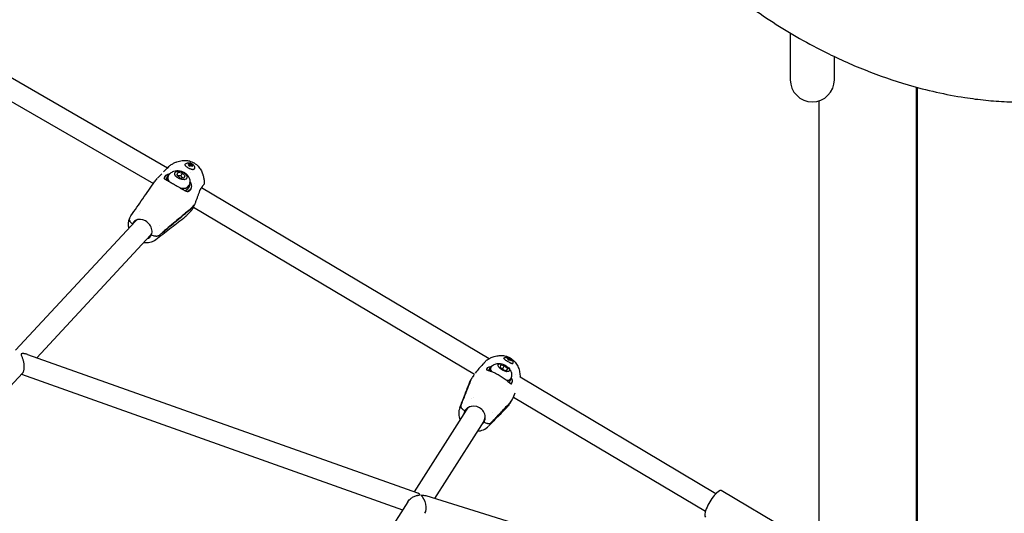
# Model space of a CAD drawing. Units: millimetres. Extents: x 96385 to 155785, y 27730 to 48730.
# Drawn here: x 108979 to 109737, y 39419 to 39799 of the extents above; entities that cross this region are included whole.
import ezdxf

# ---------------------------------------------------------------- set-up
doc = ezdxf.new("R2010")
doc.units = ezdxf.units.MM
doc.header["$LTSCALE"] = 15
doc.layers.add('P001', color=131, linetype='Continuous')
doc.layers.add('P_2DIM', color=6, linetype='Continuous', lineweight=25)

# ---------------------------------------------------------------- blocks, each defined once
blk = doc.blocks.new('A$C64F96641')
at = {"layer": 'P001'}
for p, q in [((3050.53, 714.1), (3261.16, 592.5)), ((3044.34, 699.2), (3250.19, 580.36)), ((3740.23, 696.3), (3740.23, 660.32)), ((3774.23, 660.32), (3774.23, 678.1)), ((3837.23, 654.6), (3837.23, 92.35)), ((3838.23, 92.35), (3838.23, 654.33)), ((3762.23, 644.07), (3762.23, 308.3)), ((3838.23, 604.32), (3837.23, 604.32)), ((3261.17, 592.49), (3261.18, 592.49)), ((3263.05, 591.41), (3263.05, 591.41)), ((3274.27, 594.53), (3274.27, 594.53)), ((3274.53, 595), (3274.46, 594.87)), ((3277.37, 595.32), (3277.31, 596.02)), ((3277.61, 593.98), (3277.99, 595.03)), ((3277.89, 593.8), (3278.56, 595.52)), ((3277.98, 593.73), (3279.15, 595.85)), ((3279.21, 594.2), (3279.54, 594.89)), ((3279.96, 593.5), (3280.59, 593.91)), ((3281.75, 591.95), (3281.68, 591.73)), ((3838.23, 594.32), (3837.23, 594.32)), ((3256.64, 587.96), (3253.36, 584.44)), ((3258.92, 585.34), (3258.62, 584.64)), ((3260.57, 584.64), (3261.2, 586.13)), ((3269.15, 588.81), (3268.22, 587)), ((3268.22, 587), (3270.48, 584.86)), ((3269.15, 588.81), (3268.34, 586.88)), ((3272.35, 588.47), (3269.15, 588.81)), ((3270.48, 584.86), (3273.68, 584.52)), ((3272.35, 588.47), (3271.45, 586.34)), ((3274.61, 586.33), (3272.35, 588.47)), ((3273.68, 584.52), (3274.61, 586.33)), ((3278.39, 588.92), (3278.39, 588.92)), ((3277.78, 578.33), (3277.15, 576.83)), ((3277.78, 578.33), (3277.37, 578.51)), ((3277.61, 577.91), (3277.67, 577.89)), ((3278.3, 579.38), (3277.67, 577.89)), ((3277.9, 579.56), (3278.3, 579.38)), ((3279.19, 576.79), (3278.89, 576.09)), ((3282.06, 580.31), (3282.07, 580.31)), ((3286.9, 577.44), (3286.9, 577.44)), ((3287.17, 577.28), (3508.6, 445.63)), ((3279.37, 561.21), (3281.54, 563.54)), ((3281.69, 563.92), (3279.53, 561.59)), ((3281.03, 562.31), (3497.31, 433.72)), ((3239.24, 559.26), (3239.24, 559.26)), ((3240.06, 559.33), (3240.06, 559.32)), ((3279.42, 559.64), (3275.98, 555.94)), ((3236.33, 551.45), (3144.09, 452.2)), ((3234.21, 549.41), (3234.69, 549.92)), ((3234.21, 549.41), (3234.69, 549.92)), ((3234.69, 549.92), (3234.88, 549.89)), ((3234.69, 549.92), (3234.88, 549.89)), ((3255.04, 548.08), (3255.04, 548.08)), ((3248.05, 540.56), (3160.51, 446.37)), ((3254.79, 540.68), (3257.41, 542.88)), ((3254.79, 540.68), (3257.41, 542.88)), ((3153.39, 448.9), (3453.42, 342.3)), ((3508.98, 445.4), (3508.98, 445.4)), ((3513.68, 442.61), (3513.68, 442.61)), ((3517.36, 440.7), (3517.07, 439.19)), ((3520.18, 440.15), (3517.36, 440.7)), ((3520.18, 440.15), (3518.91, 437.9)), ((3519.77, 445.63), (3519.76, 445.63)), ((3522.71, 438.09), (3520.18, 440.15)), ((3522.52, 445.99), (3522.53, 446.46)), ((3523.11, 444.81), (3523.51, 445.59)), ((3523.22, 444.74), (3523.86, 445.97)), ((3523.29, 444.7), (3524.14, 446.16)), ((3524.6, 444.9), (3524.87, 445.34)), ((3525.47, 444.08), (3525.92, 444.35)), ((3526.6, 441.73), (3526.6, 441.73)), ((3149.43, 434.45), (3036.92, 313.39)), ((3148.64, 433.6), (3442.01, 329.37)), ((3496.7, 432.8), (3495.61, 431.1)), ((3497.59, 433.56), (3497.6, 433.55)), ((3506.97, 438.13), (3506.56, 437.4)), ((3508.54, 437.25), (3509.43, 438.82)), ((3517.07, 439.19), (3519.6, 437.13)), ((3519.6, 437.13), (3522.42, 436.58)), ((3522.71, 438.09), (3521.92, 436.68)), ((3522.42, 436.58), (3522.71, 438.09)), ((3526.81, 434.8), (3526.81, 434.8)), ((3528.69, 433.68), (3528.69, 433.68)), ((3494.75, 429.65), (3494.69, 429.55)), ((3495, 430.05), (3494.99, 430.03)), ((3495.6, 430.98), (3495.54, 430.89)), ((3524.56, 428.2), (3525.45, 429.78)), ((3525.54, 429.95), (3525.14, 430.14)), ((3525.68, 430.83), (3525.25, 430.08)), ((3525.49, 430.92), (3525.68, 430.83)), ((3526.13, 427.32), (3525.72, 426.58)), ((3531.91, 431.77), (3531.91, 431.77)), ((3532.35, 431.51), (3683.11, 341.87)), ((3487.59, 411.62), (3486.74, 409.46)), ((3487.59, 411.62), (3486.74, 409.46)), ((3494.86, 415.19), (3494.86, 415.19)), ((3496.88, 415.4), (3496.88, 415.39)), ((3525.63, 413.02), (3524.44, 411.16)), ((3524.99, 412.06), (3526.18, 413.93)), ((3526.4, 414.32), (3525.21, 412.45)), ((3526.74, 416.23), (3526.74, 416.23)), ((3527.23, 415.93), (3674.93, 328.12)), ((3490.93, 406.06), (3450.84, 343.21)), ((3489.92, 405.38), (3490.18, 405.79)), ((3489.92, 405.38), (3490.18, 405.79)), ((3490.18, 405.79), (3490.47, 405.72)), ((3490.18, 405.79), (3490.47, 405.72)), ((3511.1, 404.55), (3511.1, 404.55)), ((3511.1, 404.55), (3511.1, 404.55)), ((3504.42, 397.46), (3466.55, 338.08)), ((3504.69, 397.51), (3504.86, 397.32)), ((3504.69, 397.51), (3504.86, 397.32)), ((3509.91, 396.09), (3511.52, 397.8)), ((3509.91, 396.09), (3511.52, 397.8)), ((3739.59, 312.82), (3687.12, 344.02)), ((3445.9, 335.46), (3385.92, 241.42)), ((3459.75, 340.19), (3672.15, 274.34))]:
    blk.add_line(p, q, dxfattribs=at)
for points in [[(3686.08, 734.73, 0.028438), (3724.51, 706.16, 0.028922), (3765.95, 682.17, 0.021851), (3797.85, 667.8, 0.02369), (3830.92, 656.39, 0.01577), (3852.62, 650.78, 0.017174), (3874.63, 646.6, 0.012984), (3890.67, 644.55, 0.013911), (3906.81, 643.37, 0.013876), (3922.4, 643.09, 0.015005), (3937.97, 643.72, 0.042785), (3978.37, 650.06, 0.053399), (4016.73, 663.97, 0.057662), (4049.96, 685.25, 0.064483), (4077.02, 713.88)], [(3262.1, 593.46, -0.014902), (3262.4, 593.77, -0.017253), (3262.73, 594.06)], [(3262.98, 594.25, 0.000295), (3262.98, 594.25, 0.000294), (3262.97, 594.25)], [(3262.98, 594.26, -0.029474), (3265.1, 595.65, -0.031326), (3267.38, 596.78, -0.004656), (3267.71, 596.92, -0.00476), (3268.05, 597.05)], [(3268.16, 597.09, 0.000112), (3268.16, 597.09, 0.000112), (3268.15, 597.09)], [(3268.16, 597.09, -0.02885), (3270.25, 597.73, -0.031449), (3272.41, 598.11, -0.04337), (3275.16, 598.19, -0.046638), (3277.88, 597.77, -0.073641), (3281.61, 596.22, -0.072637), (3284.74, 593.66, -0.057081), (3286.72, 590.92, -0.04458), (3288.11, 587.83, -0.004324), (3288.23, 587.48, -0.004182), (3288.34, 587.13)], [(3274.51, 595.16, 0.094216), (3274.46, 594.93, 0.081674), (3274.5, 594.69, 0.056169), (3274.6, 594.45, 0.029688), (3274.74, 594.24, 0.042868), (3275.11, 593.83, 0.020436), (3275.53, 593.47, 0.023845), (3276.22, 592.97, 0.015683), (3276.95, 592.53, 0.016696), (3277.79, 592.1, 0.020944), (3278.65, 591.73, 0.019558), (3279.33, 591.5, 0.033646), (3280.02, 591.35, 0.034164), (3280.55, 591.3, 0.068667), (3281.08, 591.37, 0.059548), (3281.39, 591.5, 0.080779), (3281.66, 591.7)], [(3274.51, 595.16, 0.000048), (3274.51, 595.16, 0.000048), (3274.51, 595.16)], [(3274.53, 595, -0.121208), (3275.37, 595.9, -0.097163), (3276.52, 596.37, -0.06637), (3277.56, 596.43, -0.051268), (3278.59, 596.25, -0.051537), (3279.63, 595.84, -0.055724), (3280.56, 595.21, -0.046017), (3281.13, 594.64, -0.058141), (3281.56, 593.95, -0.085641), (3281.84, 592.97, -0.100239), (3281.75, 591.95)], [(3281.66, 591.7, 0.042411), (3281.78, 591.86, 0.045113), (3281.87, 592.03)], [(3251.11, 581.69, -0.0173), (3252.09, 582.99, -0.017719), (3253.15, 584.22)], [(3258.08, 589.46, -0.002639), (3258.79, 590.17, -0.001111), (3259.5, 590.87)], [(3258.42, 584.61, -0.000031), (3258.42, 584.61, -0.000031), (3258.42, 584.61)], [(3258.42, 584.61, 0.142936), (3258.5, 584.41, 0.032707), (3258.65, 584.23, 0.026126), (3258.86, 584.04, 0.013237), (3259.08, 583.86, 0.022468), (3259.75, 583.42, 0.006043), (3260.43, 583.02, 0.004842), (3261.64, 582.34, -0.00078), (3262.86, 581.67, -0.004553), (3265.69, 580.07, -0.004103), (3268.5, 578.43, -0.00131), (3270.44, 577.26, 0.005643), (3272.4, 576.11, 0.005679), (3273.34, 575.58, 0.012878), (3274.31, 575.08, 0.013533), (3275.05, 574.75, 0.029907), (3275.82, 574.49, 0.026193), (3276.3, 574.38, 0.044125), (3276.79, 574.34)], [(3259.55, 590.9, 0.019026), (3259.52, 590.89, 0.01907), (3259.5, 590.87)], [(3261.62, 585.96, -0.109682), (3263.35, 588.39, -0.10151), (3265.93, 589.91, -0.071199), (3268.22, 590.34, -0.060136), (3270.55, 590.17, -0.059312), (3272.95, 589.39, -0.060669), (3275.1, 588.07, -0.078989), (3277.05, 585.93, -0.09606), (3278.14, 583.27, -0.073282), (3278.25, 581.18, -0.076414), (3277.74, 579.16)], [(3265.69, 590.79, 0.000138), (3265.69, 590.79, 0.000138), (3265.69, 590.79)], [(3271.45, 586.34, -0.033465), (3270.24, 586.28, -0.053986), (3269.05, 586.43, -0.007014), (3268.89, 586.47, -0.006622), (3268.73, 586.52)], [(3273.09, 584.58, -0.056827), (3272.19, 585.39, -0.033585), (3271.45, 586.34)], [(3288.34, 587.12, -0.031698), (3289, 584.41, -0.029284), (3289.31, 581.63, -0.004134), (3289.33, 581.24, -0.004132), (3289.35, 580.84)], [(3232.96, 555.66, 0.00029), (3242.04, 568.68, 0.000224), (3251.12, 581.69)], [(3278.89, 575.73, 0.025728), (3279.11, 576.07, 0.022361), (3279.3, 576.44)], [(3279.3, 576.44, 0.005535), (3279.36, 576.57, 0.005025), (3279.42, 576.7)], [(3280.33, 582.81, 0.000017), (3280.33, 582.81, 0.000017), (3280.33, 582.81)], [(3282.1, 581.57, 0.000012), (3282.1, 581.57, 0.000012), (3282.1, 581.57)], [(3287.54, 577.73, 0.037315), (3287.11, 577.2, 0.017041), (3286.74, 576.61, 0.016124), (3286.35, 575.9, 0.01067), (3286, 575.17)], [(3289.34, 580.8, -0.091345), (3289.2, 580.03, -0.054671), (3288.84, 579.31, -0.028816), (3288.36, 578.67, -0.009366), (3287.83, 578.05, -0.002237), (3287.68, 577.89, -0.001897), (3287.54, 577.73)], [(3287.87, 579, 0.000296), (3287.87, 579, 0.000293), (3287.87, 578.99)], [(3276.79, 574.34, 0.088845), (3277.31, 574.44, 0.050361), (3277.79, 574.68, 0.029256), (3278.09, 574.89, 0.022503), (3278.36, 575.13)], [(3278.36, 575.13, 0.019452), (3278.64, 575.42, 0.021991), (3278.89, 575.73)], [(3278.89, 575.73, 0.000003), (3278.89, 575.73, 0.000002), (3278.89, 575.73)], [(3285.99, 575.16, 0.012178), (3285.55, 574.14, 0.005974), (3285.14, 573.1, 0.006807), (3284.35, 570.92, -0.001777), (3283.58, 568.74, -0.00415), (3282.74, 566.42, -0.009098), (3281.83, 564.13)], [(3286, 575.16, 0.119055), (3286.04, 575.4, 0.075538), (3286, 575.63)], [(3257.33, 542.7, 0.000012), (3268.11, 551.73, 0.000005), (3278.9, 560.76)], [(3279.05, 561.13, -0.000004), (3268.27, 552.1, -0.000012), (3257.49, 543.07)], [(3279.42, 559.64, 0.037069), (3279.74, 560.05, 0.011973), (3280.03, 560.49, 0.014485), (3280.39, 561.12, 0.007901), (3280.72, 561.76, 0.00882), (3281.14, 562.64, 0.006011), (3281.54, 563.54)], [(3281.67, 563.75, -0.003443), (3281.44, 563.21, -0.004103), (3281.2, 562.68, -0.009156), (3280.69, 561.62, -0.021271), (3280.12, 560.6, -0.014904), (3279.81, 560.14, -0.02504), (3279.47, 559.7)], [(3280.32, 560.98, 0.000009), (3280.32, 560.98, 0.000009), (3280.32, 560.98)], [(3280.6, 561.3, 0.001856), (3280.5, 561.18, 0.002054), (3280.39, 561.07)], [(3281.3, 562.15, -0.013782), (3280.97, 561.72, -0.016662), (3280.6, 561.3)], [(3280.6, 561.3, 0.000578), (3280.6, 561.3, 0.000578), (3280.6, 561.3)], [(3281.54, 563.54, 0.071603), (3281.66, 563.73, 0.085482), (3281.72, 563.95)], [(3281.83, 564.13, -0.045632), (3281.77, 564.02, -0.042995), (3281.69, 563.92)], [(3231.78, 553.55, 0.059464), (3231.67, 553.16, 0.05057), (3231.64, 552.75, 0.049581), (3231.71, 552.3, 0.038273), (3231.85, 551.87, 0.048121), (3232.15, 551.29, 0.033897), (3232.55, 550.77, 0.044492), (3233.33, 550.03, 0.034116), (3234.21, 549.41)], [(3231.78, 553.55, 0.059463), (3231.67, 553.16, 0.05057), (3231.64, 552.75, 0.049581), (3231.71, 552.3, 0.038273), (3231.85, 551.87, 0.048122), (3232.15, 551.29, 0.033897), (3232.55, 550.77, 0.044492), (3233.33, 550.03, 0.034116), (3234.21, 549.41)], [(3231.78, 553.55, -0.025939), (3232.28, 554.59, -0.026602), (3232.89, 555.57)], [(3232.89, 555.57, -0.000089), (3232.89, 555.57, -0.000089), (3232.89, 555.57)], [(3273.34, 553.52, 0.000474), (3262.68, 545.31, 0.000852), (3252.04, 537.06)], [(3275.93, 555.89, -0.020361), (3274.68, 554.65, -0.021218), (3273.33, 553.52)], [(3234.21, 549.41, 0.009547), (3234.13, 549.21, 0.00935), (3234.06, 549)], [(3248.72, 541.04, 0.039022), (3249.94, 540.48, 0.041413), (3251.22, 540.12, 0.023709), (3251.88, 540.03, 0.027677), (3252.54, 540, 0.010053), (3252.77, 540.01, 0.010896), (3253, 540.03, 0.041969), (3253.78, 540.17, 0.068713), (3254.51, 540.49, 0.018035), (3254.65, 540.58, 0.020627), (3254.79, 540.68)], [(3248.72, 541.04, 0.039022), (3249.94, 540.48, 0.041413), (3251.22, 540.12, 0.023709), (3251.88, 540.03, 0.027677), (3252.54, 540, 0.010053), (3252.77, 540.01, 0.010896), (3253, 540.03, 0.041969), (3253.78, 540.17, 0.068713), (3254.51, 540.49, 0.018035), (3254.65, 540.58, 0.020627), (3254.79, 540.68)], [(3248.99, 542.01, 0.006837), (3249.04, 542.15, 0.00673), (3249.09, 542.28)], [(3251.98, 537.01, -0.093936), (3248.39, 535.17, -0.084867), (3244.38, 534.69, -0.01578), (3243.57, 534.76, -0.015384), (3242.77, 534.88)], [(3148.48, 449.22, 0.169076), (3148.4, 449.03, 0.06748), (3148.41, 448.82, 0.021812), (3148.44, 448.68, 0.010547), (3148.48, 448.55, 0.008293), (3148.53, 448.41, 0.003236), (3148.58, 448.27, 0.004346), (3148.96, 447.3, -0.011671), (3149.33, 446.33, -0.023559), (3150, 444.07, -0.026029), (3150.45, 441.75, -0.019325), (3150.61, 440.13, -0.025621), (3150.63, 438.5, -0.018782), (3150.55, 437.49, -0.027515), (3150.38, 436.5, -0.022057), (3150.2, 435.86, -0.033511), (3149.95, 435.24, -0.029933), (3149.72, 434.82, -0.045178), (3149.43, 434.45)], [(3153.39, 448.9, 0.027115), (3152.4, 449.19, 0.023262), (3151.38, 449.38, 0.02), (3150.42, 449.48, 0.029317), (3149.46, 449.48, 0.012691), (3149.17, 449.46, 0.028456), (3148.88, 449.41, 0.025047), (3148.71, 449.36, 0.06672), (3148.55, 449.28, 0.025648), (3148.51, 449.26, 0.032756), (3148.48, 449.22)], [(3511.59, 446.96, -0.024899), (3513.48, 447.53, -0.027154), (3515.41, 447.9, -0.050177), (3518.68, 448.01, -0.056861), (3521.89, 447.42, -0.075439), (3525.56, 445.68, -0.072331), (3528.57, 442.94, -0.063191), (3530.59, 439.71, -0.05083), (3531.84, 436.1, -0.004919), (3531.93, 435.72, -0.004819), (3532.01, 435.33)], [(3503.98, 441.4, 0.035103), (3503.89, 441.33, 0.035359), (3503.81, 441.26)], [(3503.82, 441.27, 0.004505), (3504.51, 442.01, 0.016148), (3505.17, 442.78, 0.007219), (3505.34, 443.01, 0.019593), (3505.51, 443.24)], [(3505.5, 443.24, -0.035502), (3505.94, 443.83, -0.056823), (3506.47, 444.33)], [(3506.57, 444.39, 0.000219), (3506.57, 444.39, 0.000218), (3506.56, 444.39)], [(3506.57, 444.39, -0.02963), (3508.97, 445.82, -0.033006), (3511.53, 446.94)], [(3509.82, 438.6, -0.030398), (3510.24, 439.25, -0.029117), (3510.73, 439.84, -0.057398), (3511.85, 440.79, -0.05429), (3513.15, 441.47, -0.061749), (3514.8, 441.89, -0.052098), (3516.51, 441.93, -0.048758), (3518.3, 441.6, -0.038124), (3520.01, 440.97, -0.018168), (3520.79, 440.58, -0.016945), (3521.54, 440.13, -0.036551), (3522.97, 439.06, -0.045759), (3524.21, 437.77, -0.069475), (3525.37, 435.79, -0.084471), (3525.88, 433.57, -0.060974), (3525.78, 431.97, -0.061624), (3525.3, 430.46, -0.009985), (3525.18, 430.23, -0.010346), (3525.06, 430)], [(3511.59, 446.96, 0.000148), (3511.59, 446.96, 0.000148), (3511.59, 446.96)], [(3519.89, 445.98, 0.018676), (3519.87, 445.94, 0.090753), (3519.86, 445.9), (3519.87, 445.8, 0.051548), (3519.92, 445.7, 0.024095), (3519.98, 445.61, 0.022022), (3520.05, 445.51, 0.012759), (3520.13, 445.42, 0.027555), (3520.38, 445.18, 0.013379), (3520.64, 444.95, 0.020035), (3521.27, 444.5, 0.007506), (3521.93, 444.08, 0.008706), (3523.05, 443.41, 0.009552), (3524.19, 442.78, 0.006414), (3524.72, 442.51, 0.012336), (3525.25, 442.27, 0.0131), (3525.68, 442.09, 0.030799), (3526.12, 441.96, 0.022191), (3526.33, 441.92, 0.041457), (3526.55, 441.91, 0.030577), (3526.65, 441.91, 0.07109), (3526.75, 441.94, 0.074076), (3526.8, 441.98, 0.069941), (3526.84, 442.03)], [(3519.88, 445.79, -0.113517), (3520.63, 446.43, -0.093004), (3521.58, 446.72, -0.045101), (3522.17, 446.74, -0.033281), (3522.75, 446.66)], [(3525.96, 444.84, -0.048667), (3526.46, 444.18, -0.072725), (3526.78, 443.43, -0.07797), (3526.86, 442.67, -0.087425), (3526.69, 441.92)], [(3526.84, 442.03, 0.006794), (3526.85, 442.04, 0.006672), (3526.85, 442.04)], [(3526.85, 442.04, 0.000225), (3526.85, 442.04, 0.000225), (3526.85, 442.04)], [(3506.38, 437.33), (3506.53, 437.21, 0.041414), (3506.89, 437, 0.012396), (3507.27, 436.83, 0.005858), (3507.53, 436.72, 0.00325), (3507.79, 436.62, 0.005523), (3508.8, 436.25, -0.002949), (3509.81, 435.89, -0.013485), (3512.32, 434.89, -0.018209), (3514.76, 433.74, -0.023789), (3517.93, 431.9, -0.0215), (3520.93, 429.77, -0.009087), (3522.29, 428.68, 0.001486), (3523.64, 427.56, 0.003149), (3524.11, 427.18, 0.011853), (3524.58, 426.82, 0.013866), (3524.86, 426.63, 0.019235), (3525.14, 426.46, 0.008792), (3525.25, 426.4, 0.014202), (3525.36, 426.35, 0.012089), (3525.43, 426.32, 0.032725), (3525.51, 426.3)], [(3506.46, 437.62, 0.017466), (3506.43, 437.52, 0.02512), (3506.41, 437.42, 0.011719), (3506.4, 437.36, 0.04622), (3506.4, 437.31)], [(3506.47, 437.63, 0.000438), (3506.46, 437.63, 0.00044), (3506.46, 437.62)], [(3518.91, 437.9, -0.003128), (3518.8, 437.89, -0.003466), (3518.68, 437.88)], [(3519.37, 437.32, -0.012651), (3519.13, 437.6, -0.009795), (3518.91, 437.9)], [(3532.01, 435.32, 0.000236), (3532.01, 435.33, 0.000236), (3532.01, 435.33)], [(3532.02, 435.24, -0.02266), (3532.29, 433.36, -0.020262), (3532.4, 431.48)], [(3486.08, 408.08, 0.000274), (3489.58, 417.11, 0.000228), (3493.08, 426.14)], [(3494.48, 429.15, 0.000008), (3490.98, 420.29, 0.000019), (3487.48, 411.42)], [(3487.71, 411.82, -0.000011), (3489.27, 415.78, -0.000008), (3490.83, 419.74), (3494.71, 429.55)], [(3493.08, 426.15, -0.017121), (3493.79, 427.81, -0.016767), (3494.61, 429.43)], [(3493.08, 426.15, 0.000093), (3493.08, 426.15, 0.000093), (3493.08, 426.14)], [(3494.86, 429.86, -0.005532), (3495.17, 430.4, -0.00567), (3495.5, 430.93)], [(3495.98, 431.53, 0.003666), (3495.98, 431.52, 0.003706), (3495.97, 431.52)], [(3525.51, 426.3, 0.168635), (3525.6, 426.31, 0.043817), (3525.67, 426.35, 0.041234), (3525.84, 426.49, 0.025152), (3525.99, 426.66)], [(3525.51, 426.3, -0.000035), (3525.51, 426.3, -0.000035), (3525.51, 426.3)], [(3526, 426.67, 0.0017), (3526.01, 426.68, 0.00171), (3526.02, 426.69)], [(3486.74, 409.46, 0.114216), (3486.68, 409.02, 0.058937), (3486.77, 408.58, 0.025035), (3486.85, 408.35, 0.018805), (3486.96, 408.13, 0.037322), (3487.28, 407.63, 0.02456), (3487.65, 407.17, 0.034867), (3488.42, 406.43, 0.023659), (3489.27, 405.79, 0.008361), (3489.59, 405.58, 0.008293), (3489.92, 405.38)], [(3486.74, 409.46, 0.114216), (3486.68, 409.02, 0.058937), (3486.77, 408.58, 0.025035), (3486.85, 408.35, 0.018804), (3486.96, 408.13, 0.037322), (3487.28, 407.63, 0.02456), (3487.65, 407.17, 0.034867), (3488.42, 406.43, 0.023659), (3489.27, 405.79, 0.008361), (3489.59, 405.58, 0.008294), (3489.92, 405.38)], [(3511.41, 397.61, 0.000018), (3518.06, 404.65, 0.000007), (3524.71, 411.7)], [(3524.93, 412.1, -0.000001), (3521.25, 408.19, -0.000004), (3517.57, 404.29, -0.000008), (3514.6, 401.15, -0.000012), (3511.63, 398)], [(3524.42, 411.11, -0.025813), (3522.81, 408.86, -0.026724), (3520.98, 406.79)], [(3524.42, 411.11, -0.000004), (3524.42, 411.11, -0.000004), (3524.42, 411.11)], [(3525.63, 413.02, 0.006041), (3525.91, 413.47, 0.005552), (3526.18, 413.93)], [(3526.12, 414.54, 0.000549), (3526.11, 414.55, 0.000544), (3526.11, 414.55)], [(3526.18, 413.93, 0.037348), (3526.21, 413.99, 0.043422), (3526.23, 414.05)], [(3526.42, 414.34, -0.007795), (3526.41, 414.33, -0.007807), (3526.4, 414.32)], [(3486.02, 407.93, -0.000167), (3486.02, 407.94, -0.000167), (3486.02, 407.94)], [(3520.97, 406.78, 0.000311), (3514.58, 400.29, 0.000497), (3508.2, 393.79)], [(3520.97, 406.78, 0.000068), (3520.97, 406.78, 0.000068), (3520.98, 406.79)], [(3504.42, 397.46, 0.006734), (3504.51, 397.61, 0.006731), (3504.6, 397.76)], [(3504.64, 396.88, 0.027187), (3505.8, 396.31, 0.034754), (3507.02, 395.88, 0.019935), (3507.6, 395.75, 0.027462), (3508.18, 395.67, 0.019783), (3508.55, 395.66, 0.027602), (3508.91, 395.68, 0.04042), (3509.33, 395.76, 0.076846), (3509.72, 395.94, 0.026799), (3509.82, 396.01, 0.031594), (3509.91, 396.09)], [(3504.64, 396.88, 0.027187), (3505.8, 396.31, 0.034754), (3507.02, 395.88, 0.019935), (3507.6, 395.75, 0.027462), (3508.18, 395.67, 0.019782), (3508.55, 395.66, 0.027602), (3508.91, 395.68, 0.040419), (3509.33, 395.76, 0.076847), (3509.72, 395.94, 0.026799), (3509.82, 396.01, 0.031594), (3509.91, 396.09)], [(3455.3, 340.88, 0.207341), (3455.31, 340.98, 0.072843), (3455.27, 341.07, 0.047486), (3455.19, 341.18, 0.016155), (3455.09, 341.29, 0.027224), (3454.84, 341.5, 0.015935), (3454.58, 341.7, 0.03101), (3454.02, 342.04, 0.034395), (3453.42, 342.3)], [(3445.9, 335.46, -0.051543), (3447.06, 336.92, -0.040272), (3448.47, 338.15, -0.053776), (3450.83, 339.53, -0.046606), (3453.43, 340.41, -0.012962), (3454.14, 340.57, 0.00685), (3454.86, 340.71), (3455.14, 340.78, 0.017116), (3455.19, 340.8, 0.035619), (3455.24, 340.83, 0.038924), (3455.27, 340.85, 0.072391), (3455.3, 340.88)]]:
    blk.add_lwpolyline(points, format="xyb", dxfattribs=at)
for points in [[(3258.44, 584.75), (3258.42, 584.61)], [(3234.38, 557.21), (3234.38, 557.21)]]:
    blk.add_lwpolyline(points, dxfattribs=at)
for centre, radius, start, end in [((3757.23, 660.32), 17, 180, 0), ((3213.28, 639.79), 67.31, 313.37929, 316.50293), ((3243.2, 548.88), 12.34, 157.75417, 193.75075), ((3239.19, 547.34), 5.4, 119.36538, 157.36174), ((3240.03, 547.97), 5.08, 113.95358, 136.72763), ((3243.74, 543.12), 5.4, 299.36449, 337.36128), ((3244.46, 543.9), 4.91, 317.09913, 337.37355), ((3242.53, 543.53), 6.68, 338.07189, 10.97143), ((3550.71, 393.94), 66.62, 134.74171, 142.42194), ((3492.48, 432.7), 38.58, 331.58849, 339.55019), ((3498.15, 403.27), 13, 159.00491, 201.75335), ((3496.11, 401.9), 7.11, 150.65373, 169.1106), ((3496.1, 401.87), 7.11, 117.42853, 150.36885), ((3496.58, 402.41), 6.73, 106.69121, 147.11714), ((3498.68, 401.05), 6.78, 330.92196, 8.11904), ((3498.5, 400.36), 7.05, 305.772, 330.47295), ((3498.35, 400.4), 7.21, 330.77381, 3.45312), ((3498.88, 402.68), 12.88, 272.93831, 315.4597)]:
    blk.add_arc(centre, radius, start, end, dxfattribs=at)
at = {"layer": 'P001', "extrusion": (0, 0, -1)}
blk.add_arc((-3521.55, 440.78), 6, 101.54267, 137.34707, dxfattribs=at)
at = {"layer": 'P001'}
for centre, major_axis, ratio, start_param, end_param in [((3277.59, 590.42), (0.84, 5.89), 0.473614, 0.391153, 0.589186), ((3276.56, 590.73), (3.1, 5.12), 0.24946, 0.73957, 0.981207), ((3277.09, 590.68), (-3.78, 4.64), 0.795508, -1.080143, -0.838507), ((3276.56, 590.73), (3.1, 5.12), 0.24946, 0.297785, 0.539422), ((3276.67, 590.51), (-0.4, 5.93), 0.959096, -0.717175, -0.519142), ((3277.09, 590.68), (-3.78, 4.64), 0.795508, -1.521929, -1.280292), ((3276.43, 591.17), (4.83, 3.47), 0.063609, -0.777372, -0.579339), ((3269.05, 581.06), (-8.48, 3.58), 0.585666, 0, 0.289097), ((3269.68, 582.56), (-8.48, 3.58), 0.585666, -0.424511, 0.667419), ((3269.68, 582.56), (-8.06, 3.4), 0.585666, 0, 0.727196), ((3271.41, 586.66), (-4.61, 1.94), 0.585666, -1.570796, 4.712389), ((3269.68, 582.56), (-8.06, 3.4), 0.585666, 1.985437, 3.141593), ((3269.68, 582.56), (-8.48, 3.58), 0.585666, 2.048121, 3.002039), ((3269.05, 581.06), (-8.48, 3.58), 0.585666, 2.444516, 3.002039), ((3269.68, 582.56), (-8.48, 3.58), 0.585666, 3.219861, 3.566104), ((3268.28, 567.62), (-11.98, 5.05), 0.585666, 2.849541, 2.931189), ((3241.47, 545.23), (-6.23, 5.79), 0.792677, 3.950565, 6.036981), ((3241.94, 545.73), (-6.23, 5.79), 0.792677, 0.281382, 0.344701), ((3241.94, 545.73), (-6.23, 5.79), 0.792677, 0.051569, 0.281382), ((3241.47, 545.23), (-6.23, 5.79), 0.792677, 2.796891, 2.895305), ((3241.94, 545.73), (-6.23, 5.79), 0.792677, 2.796891, 3.090036), ((3249.45, 541.82), (-0.461, 0.194), 0.585666, 0, 0.544492), ((3249.45, 541.82), (-0.461, 0.194), 0.585666, 0, 0.544492), ((3517.44, 434.3), (-8.01, 4.52), 0.423938, -0.363626, 0.648522), ((3519.89, 438.64), (-4.35, 2.46), 0.423938, 4.712389, 10.995574), ((3522.31, 440.69), (0.66, 5.91), 0.275628, 0.256747, 0.45478), ((3521.66, 440.9), (-4.32, 4.15), 0.914271, -1.243222, -1.001586), ((3521.2, 440.98), (3.01, 5.17), 0.104989, 0.536949, 0.778586), ((3521.2, 440.98), (3.01, 5.17), 0.104989, 0.095164, 0.336801), ((3521.5, 440.84), (4.8, 3.51), 0.995146, 0.281515, 0.479548), ((3521.66, 440.9), (-4.32, 4.15), 0.914271, 4.598178, 4.839815), ((3521.11, 441.44), (4.96, 3.27), 0.113244, -0.533934, -0.335901), ((3516.55, 432.72), (-8.01, 4.52), 0.423938, 0, 0.213186), ((3517.44, 434.3), (-7.62, 4.3), 0.423938, 0, 0.663884), ((3505.94, 423.06), (-11.32, 6.39), 0.423938, -0.022851, 0.058797), ((3517.44, 434.3), (-7.62, 4.3), 0.423938, 2.423375, 3.141593), ((3517.44, 434.3), (-8.01, 4.52), 0.423938, 2.43984, 3.189592), ((3516.55, 432.72), (-8.01, 4.52), 0.423938, 2.871522, 3.141593), ((3517.44, 434.3), (-8.01, 4.52), 0.423938, 3.407413, 3.505218), ((3497.28, 401.13), (-7.17, 4.57), 0.905455, 3.717958, 5.804374), ((3513.74, 418.56), (-11.32, 6.39), 0.423938, 3.037094, 3.118742), ((3497.54, 401.54), (-7.17, 4.57), 0.905455, 0.048775, 0.344701), ((3497.54, 401.54), (-5.98, 5.98), 0.913927, 0.268303, 0.285192), ((3490.32, 406.01), (-0.435, 0.246), 0.423938, 2.158219, 2.923232), ((3490.32, 406.01), (-0.435, 0.246), 0.423938, 2.158219, 2.923232), ((3497.54, 401.54), (-7.17, 4.57), 0.905455, 2.796891, 3.110189), ((3505.03, 397.51), (-0.435, 0.246), 0.423938, 0, 0.937672), ((3505.03, 397.51), (-0.435, 0.246), 0.423938, 0, 0.937672), ((3681.04, 333.79), (6.08, 10.23), 0.267408, 0, 3.141593), ((3454.16, 333.54), (-3.14, 8.57), 0.608042, 3.576016, 5.426776)]:
    blk.add_ellipse(centre, major_axis=major_axis, ratio=ratio, start_param=start_param, end_param=end_param, dxfattribs=at)
at = {"layer": 'P001', "extrusion": (0, 0, -1)}
for centre, major_axis, ratio, start_param, end_param in [((3276.7, 590.35), (-3.95, 4.5), 0.757743, 0.867744, 1.109381), ((3277.35, 591.08), (-4.62, 3.75), 0.421873, 1.214503, 1.412536), ((3277.22, 590.3), (3.37, 4.95), 0.211694, -0.99342, -0.751783), ((3276.7, 590.35), (-3.95, 4.5), 0.757743, 1.309529, 1.551166), ((3277.22, 590.3), (3.37, 4.95), 0.211694, -0.551635, -0.309998), ((3269.05, 581.06), (-10.14, 4.28), 0.585666, -0.174711, 0.72733), ((3269.05, 581.06), (-10.14, 4.28), 0.585666, 2.414262, 3.677954), ((3268.43, 567.99), (-11.98, 5.05), 0.585666, 3.351996, 3.433644), ((3244.06, 550.59), (-11.06, 11.06), 0.793187, 2.815798, 2.83162), ((3244.11, 550.56), (-11.02, 11.02), 0.793187, 2.799982, 2.815855), ((3516.55, 432.72), (-9.58, 5.41), 0.423938, -0.223545, 0.619984), ((3521.42, 440.64), (-4.44, 4.01), 0.886934, 1.029961, 1.271598), ((3521.92, 441.29), (-4.82, 3.49), 0.606274, 1.356634, 1.554667), ((3521.88, 440.55), (3.31, 4.99), 0.077652, -0.78394, -0.542303), ((3521.42, 440.64), (-4.44, 4.01), 0.886934, 1.471746, 1.713383), ((3521.88, 440.55), (3.31, 4.99), 0.077652, -0.342155, -0.100518), ((3506.17, 423.45), (-11.32, 6.39), 0.423938, -0.058797, 0.003879), ((3516.55, 432.72), (-9.58, 5.41), 0.423938, 2.509831, 3.409154), ((3501.14, 403.8), (-13.19, 8.41), 0.905455, -0.064735, -0.048757), ((3501.15, 403.79), (-13.2, 8.42), 0.905455, -0.048786, -0.032819), ((3513.96, 418.95), (-11.32, 6.39), 0.423938, 3.164444, 3.246092), ((3497.98, 405.62), (-13.19, 8.41), 0.905455, 3.092799, 3.108782), ((3498.03, 405.6), (-13.14, 8.38), 0.905455, 3.076816, 3.092857), ((3454.16, 333.54), (9.35, 3.43), 0.661733, -1.136373, -0.714387)]:
    blk.add_ellipse(centre, major_axis=major_axis, ratio=ratio, start_param=start_param, end_param=end_param, dxfattribs=at)

msp = doc.modelspace()

# ---------------------------------------------------------------- block references
at = {"layer": 'P_2DIM'}
msp.add_blockref('A$C64F96641', (105831.96, 39092.47), dxfattribs=at)

doc.saveas('drawing.dxf')
